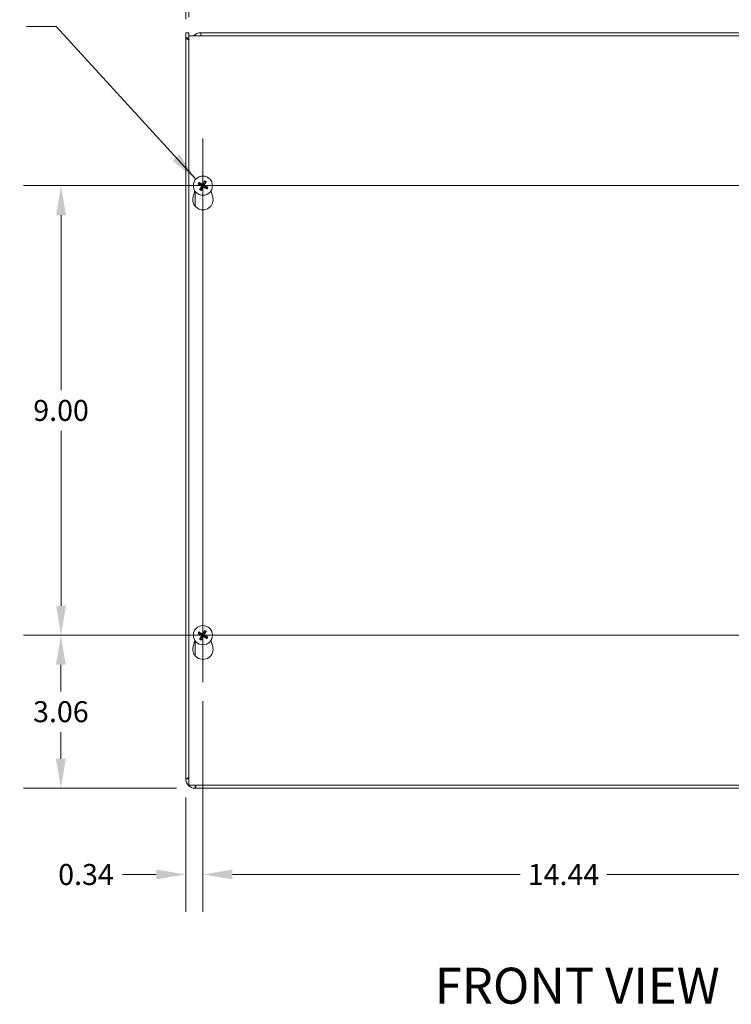
# Model space of a CAD drawing. Units: inches. Extents: x 5.3 to 98.2, y 1.9 to 58.3.
# Drawn here: x 20.8 to 35, y 22 to 41.7 of the extents above; entities that cross this region are included whole.
import ezdxf

# ---------------------------------------------------------------- set-up
doc = ezdxf.new("R2010")
doc.units = ezdxf.units.IN
doc.header["$LTSCALE"] = 6
doc.header["$MEASUREMENT"] = 0
for name, color, linetype, lineweight in [('Center Mark (ANSI)', 7, 'Continuous', 5), ('Centerline (ANSI)', 7, 'Continuous', 5), ('Dimension (ANSI)', 7, 'Continuous', 5), ('Symbol (ANSI)', 7, 'Continuous', 5), ('Visible (ANSI)', 7, 'Continuous', 5), ('Visible Narrow (ANSI)', 7, 'Continuous', 5)]:
    doc.layers.add(name, color=color, linetype=linetype, lineweight=lineweight)
doc.styles.add('ROMANS', font='tahoma.ttf')
doc.styles.add('Text Style168', font='tahoma.ttf')
doc.dimstyles.new('Default (ANSI)', dxfattribs={"dimscale": 6, "dimtxt": 0.07, "dimasz": 0.098425, "dimexe": 0.125, "dimexo": 0.0625, "dimgap": 0.031496, "dimtad": 0, "dimtih": 1, "dimtoh": 1, "dimrnd": 1e-08, "dimzin": 0, "dimdsep": 46, "dimtxsty": 'ROMANS', "dimcen": 0.09, "dimdle": 0.393701, "dimclrd": 256, "dimclre": 256, "dimclrt": 256, "dimadec": 0, "dimazin": 0, "dimtfac": 1, "dimtofl": 0, "dimtmove": 0, "dimatfit": 3, "dimfxl": 1, "dimtolj": 1, "dimtzin": 0, "dimlwd": -1, "dimlwe": -1, "dimarcsym": 0})
doc.dimstyles.new('Default (ANSI)$7', dxfattribs={"dimscale": 6, "dimtxt": 0.07, "dimasz": 0.098425, "dimexe": 0.125, "dimexo": 0.0625, "dimgap": 0.031496, "dimtad": 0, "dimtih": 1, "dimtoh": 1, "dimrnd": 1e-08, "dimzin": 0, "dimdsep": 46, "dimtxsty": 'ROMANS', "dimcen": 0.09, "dimdle": 0.393701, "dimclrd": 256, "dimclre": 256, "dimclrt": 256, "dimadec": 0, "dimazin": 0, "dimtfac": 1, "dimtofl": 0, "dimtmove": 0, "dimatfit": 3, "dimfxl": 1, "dimtolj": 1, "dimtzin": 0, "dimlwd": -1, "dimlwe": -1, "dimarcsym": 0})

# ---------------------------------------------------------------- blocks, each defined once
blk = doc.blocks.new('*D4')
at = {"layer": 'Defpoints', "color": 0, "transparency": 16777216}
for p in [(39.224, 45.686), (24.099, 41.38), (39.224, 41.299)]:
    blk.add_point(p, dxfattribs=at)
at = {"layer": 'Dimension (ANSI)', "transparency": 16777216}
for p, q in [((24.099, 41.755), (24.099, 46.436)), ((39.224, 41.674), (39.224, 46.436)), ((24.69, 45.686), (29.948, 45.686)), ((38.634, 45.686), (33.376, 45.686))]:
    blk.add_line(p, q, dxfattribs=at)
for points in [[(24.69, 45.784), (24.69, 45.588), (24.099, 45.686)], [(38.634, 45.784), (38.634, 45.588), (39.224, 45.686)]]:
    blk.add_solid(points, dxfattribs=at)
at = {"layer": 'Dimension (ANSI)', "transparency": 16777216, "insert": (31.662, 45.686), "char_height": 0.42, "attachment_point": 5, "style": 'ROMANS'}
blk.add_mtext('\\A1;15.13\\PTUB WIDTH', dxfattribs=at)
blk = doc.blocks.new('*D5')
at = {"layer": 'Defpoints', "color": 0, "transparency": 16777216}
for p in [(39.162, 43.614), (24.162, 41.424), (39.162, 41.424)]:
    blk.add_point(p, dxfattribs=at)
at = {"layer": 'Dimension (ANSI)', "transparency": 16777216}
for p, q in [((24.162, 41.799), (24.162, 44.364)), ((39.162, 41.799), (39.162, 44.364)), ((24.752, 43.614), (30.05, 43.614)), ((38.571, 43.614), (33.274, 43.614))]:
    blk.add_line(p, q, dxfattribs=at)
for points in [[(24.752, 43.712), (24.752, 43.516), (24.162, 43.614)], [(38.571, 43.712), (38.571, 43.516), (39.162, 43.614)]]:
    blk.add_solid(points, dxfattribs=at)
at = {"layer": 'Dimension (ANSI)', "transparency": 16777216, "insert": (31.662, 43.614), "char_height": 0.42, "attachment_point": 5, "style": 'ROMANS'}
blk.add_mtext('\\A1;15.00\\PLID WIDTH', dxfattribs=at)
blk = doc.blocks.new('*D6')
at = {"layer": 'Defpoints', "color": 0, "transparency": 16777216}
for p in [(24.162, 43.614), (24.162, 41.424), (24.099, 41.38)]:
    blk.add_point(p, dxfattribs=at)
at = {"layer": 'Dimension (ANSI)', "transparency": 16777216}
for p, q in [((24.099, 41.755), (24.099, 44.364)), ((24.162, 41.799), (24.162, 44.364)), ((23.509, 43.614), (22.71, 43.614)), ((24.752, 43.614), (25.343, 43.614))]:
    blk.add_line(p, q, dxfattribs=at)
for points in [[(23.509, 43.712), (23.509, 43.516), (24.099, 43.614)], [(24.752, 43.712), (24.752, 43.516), (24.162, 43.614)]]:
    blk.add_solid(points, dxfattribs=at)
at = {"layer": 'Dimension (ANSI)', "transparency": 16777216, "insert": (21.77, 43.614), "char_height": 0.42, "attachment_point": 5, "style": 'ROMANS'}
blk.add_mtext('\\A1;(0.06)', dxfattribs=at)
blk = doc.blocks.new('*D10')
at = {"layer": 'Defpoints', "color": 0, "transparency": 16777216}
for p in [(24.443, 28.482), (38.88, 28.482), (38.88, 24.634)]:
    blk.add_point(p, dxfattribs=at)
at = {"layer": 'Dimension (ANSI)', "transparency": 16777216}
for p, q in [((24.443, 28.107), (24.443, 23.884)), ((38.88, 28.107), (38.88, 23.884)), ((25.033, 24.634), (30.794, 24.634)), ((38.29, 24.634), (32.53, 24.634))]:
    blk.add_line(p, q, dxfattribs=at)
for points in [[(25.033, 24.733), (25.033, 24.536), (24.443, 24.634)], [(38.29, 24.733), (38.29, 24.536), (38.88, 24.634)]]:
    blk.add_solid(points, dxfattribs=at)
at = {"layer": 'Dimension (ANSI)', "transparency": 16777216, "insert": (31.662, 24.634), "char_height": 0.42, "attachment_point": 5, "style": 'ROMANS'}
blk.add_mtext('\\A1;14.44', dxfattribs=at)
blk = doc.blocks.new('*D22')
at = {"layer": 'Defpoints', "color": 0, "transparency": 16777216}
for p in [(21.599, 29.424), (23.501, 29.424), (24.286, 26.361)]:
    blk.add_point(p, dxfattribs=at)
at = {"layer": 'Dimension (ANSI)', "transparency": 16777216}
for p, q in [((23.126, 29.424), (20.849, 29.424)), ((21.599, 28.833), (21.599, 28.3)), ((21.599, 26.952), (21.599, 27.485)), ((23.911, 26.361), (20.849, 26.361))]:
    blk.add_line(p, q, dxfattribs=at)
for points in [[(21.5, 28.833), (21.697, 28.833), (21.599, 29.424)], [(21.5, 26.952), (21.697, 26.952), (21.599, 26.361)]]:
    blk.add_solid(points, dxfattribs=at)
at = {"layer": 'Dimension (ANSI)', "transparency": 16777216, "insert": (21.599, 27.893), "char_height": 0.42, "attachment_point": 5, "style": 'ROMANS'}
blk.add_mtext('\\A1;3.06', dxfattribs=at)
blk = doc.blocks.new('*D23')
at = {"layer": 'Defpoints', "color": 0, "transparency": 16777216}
for p in [(24.443, 28.482), (24.099, 26.548), (24.443, 24.634)]:
    blk.add_point(p, dxfattribs=at)
at = {"layer": 'Dimension (ANSI)', "transparency": 16777216}
for p, q in [((24.443, 28.107), (24.443, 23.884)), ((24.099, 26.173), (24.099, 23.884)), ((23.509, 24.634), (22.832, 24.634)), ((25.033, 24.634), (25.624, 24.634))]:
    blk.add_line(p, q, dxfattribs=at)
for points in [[(23.509, 24.733), (23.509, 24.536), (24.099, 24.634)], [(25.033, 24.733), (25.033, 24.536), (24.443, 24.634)]]:
    blk.add_solid(points, dxfattribs=at)
at = {"layer": 'Dimension (ANSI)', "transparency": 16777216, "insert": (22.101, 24.634), "char_height": 0.42, "attachment_point": 5, "style": 'ROMANS'}
blk.add_mtext('\\A1;0.34', dxfattribs=at)
blk = doc.blocks.new('*D24')
at = {"layer": 'Defpoints', "color": 0, "transparency": 16777216}
for p in [(24.251, 38.424), (21.602, 29.424), (24.443, 29.424)]:
    blk.add_point(p, dxfattribs=at)
at = {"layer": 'Dimension (ANSI)', "transparency": 16777216}
for p, q in [((23.876, 38.424), (20.852, 38.424)), ((21.602, 37.833), (21.602, 34.332)), ((21.602, 30.015), (21.602, 33.516)), ((24.068, 29.424), (20.852, 29.424))]:
    blk.add_line(p, q, dxfattribs=at)
for points in [[(21.504, 37.833), (21.701, 37.833), (21.602, 38.424)], [(21.504, 30.015), (21.701, 30.015), (21.602, 29.424)]]:
    blk.add_solid(points, dxfattribs=at)
at = {"layer": 'Dimension (ANSI)', "transparency": 16777216, "insert": (21.602, 33.924), "char_height": 0.42, "attachment_point": 5, "style": 'ROMANS'}
blk.add_mtext('\\A1;9.00', dxfattribs=at)

msp = doc.modelspace()

# ---------------------------------------------------------------- linework, layer by layer
at = {"layer": 'Center Mark (ANSI)', "linetype": 'Continuous'}
for p, q in [((24.44293, 39.36599), (24.44293, 37.48199)), ((23.50093, 38.42399), (25.38493, 38.42399)), ((24.44293, 28.48199), (24.44293, 30.36599)), ((23.50093, 29.42399), (25.38493, 29.42399))]:
    msp.add_line(p, q, dxfattribs=at)
at = {"layer": 'Centerline (ANSI)', "linetype": 'Continuous'}
for p, q in [((24.44293, 28.48199), (24.44293, 39.36599)), ((23.50093, 38.42399), (39.82243, 38.42399)), ((39.82243, 29.42399), (23.50093, 29.42399))]:
    msp.add_line(p, q, dxfattribs=at)
at = {"layer": 'Visible (ANSI)'}
for p, q in [((24.09918, 41.48649), (24.16118, 41.48649)), ((24.09918, 41.38029), (24.09918, 41.48649)), ((24.16118, 41.48649), (24.16118, 41.38029)), ((24.16168, 26.42399), (24.16168, 41.42399)), ((24.16168, 41.42399), (39.16168, 41.42399)), ((24.39918, 41.48649), (39.03718, 41.48649)), ((24.39918, 41.48649), (24.39918, 41.42399)), ((24.09918, 26.54849), (24.09918, 41.38029)), ((24.09918, 41.38029), (24.1617, 41.33851)), ((24.09918, 41.38029), (24.16118, 41.38029)), ((24.16118, 41.38029), (24.16168, 41.37979)), ((24.3554, 38.45305), (24.38146, 38.44466)), ((24.39365, 38.46614), (24.37308, 38.4842)), ((24.472, 38.51152), (24.46361, 38.48546)), ((24.48509, 38.47327), (24.50315, 38.49384)), ((24.24791, 38.19933), (24.28239, 38.31867)), ((24.40077, 38.3747), (24.38271, 38.35413)), ((24.41387, 38.33645), (24.42226, 38.36251)), ((24.49222, 38.38183), (24.51279, 38.36377)), ((24.53046, 38.39492), (24.50441, 38.40331)), ((24.60348, 38.31867), (24.63796, 38.19933)), ((24.3554, 29.45305), (24.38146, 29.44466)), ((24.39365, 29.46614), (24.37308, 29.4842)), ((24.40077, 29.3747), (24.38271, 29.35413)), ((24.472, 29.51152), (24.46361, 29.48546)), ((24.48509, 29.47327), (24.50315, 29.49384)), ((24.49222, 29.38183), (24.51279, 29.36377)), ((24.53046, 29.39492), (24.50441, 29.40331)), ((24.24791, 29.19933), (24.28239, 29.31867)), ((24.41387, 29.33645), (24.42226, 29.36251)), ((24.60348, 29.31867), (24.63796, 29.19933)), ((24.16118, 26.54849), (24.09918, 26.54849)), ((39.16168, 26.42399), (24.16168, 26.42399)), ((24.28618, 26.36149), (24.28618, 26.42349)), ((39.03718, 26.36149), (24.28618, 26.36149))]:
    msp.add_line(p, q, dxfattribs=at)
for centre in [(24.44293, 38.42399), (24.44293, 29.42399)]:
    msp.add_circle(centre, 0.192, dxfattribs=at)
for centre, radius, start, end in [((24.39918, 41.29949), 0.187, 90, 138.25816), ((24.39918, 41.29949), 0.125, 90, 95.1264), ((24.44293, 38.42399), 0.06486, 139.455547, 161.411306), ((24.44293, 38.42399), 0.06486, 49.455547, 71.411306), ((24.44293, 38.42399), 0.06486, 229.455547, 251.411306), ((24.44293, 38.42399), 0.06486, 319.455547, 341.411306), ((24.44293, 38.14299), 0.203, 163.884171, 16.115829), ((24.44293, 29.42399), 0.06486, 139.455547, 161.411306), ((24.44293, 29.42399), 0.06486, 229.455547, 251.411306), ((24.44293, 29.42399), 0.06486, 49.455547, 71.411306), ((24.44293, 29.42399), 0.06486, 319.455547, 341.411306), ((24.44293, 29.14299), 0.203, 163.884171, 16.115829), ((24.28618, 26.54849), 0.187, 180, 270), ((24.28618, 26.54849), 0.125, 180, 185.1264), ((24.28618, 26.54849), 0.125, 264.8736, 270)]:
    msp.add_arc(centre, radius, start, end, dxfattribs=at)
for centre, major_axis, start_param, end_param in [((24.44508, 38.42803), (0.22432, -0.11907), 4.30043435, 4.58502232), ((24.44056, 38.42006), (-0.21729, 0.13146), 4.83975564, 5.12434361), ((24.44698, 38.42184), (-0.11907, -0.22432), 4.30043435, 4.58502232), ((24.43901, 38.42636), (0.13146, 0.21729), 4.83975564, 5.12434361), ((24.44685, 38.42161), (-0.13146, -0.21729), 4.83975564, 5.12434361), ((24.43889, 38.42613), (0.11907, 0.22432), 4.30043435, 4.58502232), ((24.44531, 38.42791), (0.21729, -0.13146), 4.83975564, 5.12434361), ((24.44079, 38.41994), (-0.22432, 0.11907), 4.30043435, 4.58502232), ((24.44508, 29.42803), (0.22432, -0.11907), 4.30043435, 4.58502232), ((24.44056, 29.42006), (-0.21729, 0.13146), 4.83975564, 5.12434361), ((24.44685, 29.42161), (-0.13146, -0.21729), 4.83975564, 5.12434361), ((24.43889, 29.42613), (0.11907, 0.22432), 4.30043435, 4.58502232), ((24.44698, 29.42184), (-0.11907, -0.22432), 4.30043435, 4.58502232), ((24.44531, 29.42791), (0.21729, -0.13146), 4.83975564, 5.12434361), ((24.43901, 29.42636), (0.13146, 0.21729), 4.83975564, 5.12434361), ((24.44079, 29.41994), (-0.22432, 0.11907), 4.30043435, 4.58502232)]:
    msp.add_ellipse(centre, major_axis=major_axis, ratio=0.08715574, start_param=start_param, end_param=end_param, dxfattribs=at)
for points in [[(24.1612, 41.41527), (24.16119, 41.4158), (24.16118, 41.41635), (24.16118, 41.41689)], [(24.16169, 41.40647), (24.1614, 41.4094), (24.16124, 41.41234), (24.1612, 41.41527)], [(24.16118, 26.54849), (24.16118, 26.54932), (24.16136, 26.55016), (24.16172, 26.551)], [(24.28618, 26.42349), (24.28702, 26.42349), (24.28786, 26.42366), (24.2887, 26.42402)], [(24.28618, 26.36149), (24.29408, 26.36149), (24.30198, 26.38501), (24.30988, 26.42401)]]:
    msp.add_open_spline(points, degree=3, dxfattribs=at)
for points, knots in [([(24.3554, 38.45305), (24.35503, 38.45318), (24.35451, 38.45337), (24.35331, 38.45388), (24.35239, 38.4543), (24.35069, 38.45513), (24.34961, 38.45568), (24.3478, 38.45664), (24.34674, 38.45723), (24.34586, 38.45773), (24.34581, 38.45776), (24.34576, 38.45779)], [0.0712949213, 0.0712949213, 0.0712949213, 0.0712949213, 0.0775604424, 0.0775604424, 0.0853000856, 0.0853000856, 0.0931299699, 0.0931299699, 0.1009657094, 0.1009657094, 0.101461337, 0.101461337, 0.101461337, 0.101461337]), ([(24.36406, 38.49005), (24.36411, 38.49002), (24.36416, 38.48999), (24.36505, 38.4895), (24.36609, 38.48889), (24.36785, 38.48783), (24.36888, 38.48718), (24.37046, 38.48615), (24.37129, 38.48557), (24.37234, 38.48481), (24.37278, 38.48447), (24.37308, 38.4842)], [0.0228816425, 0.0228816425, 0.0228816425, 0.0228816425, 0.02337727, 0.02337727, 0.0312130095, 0.0312130095, 0.0390428939, 0.0390428939, 0.0467825371, 0.0467825371, 0.0530480582, 0.0530480582, 0.0530480582, 0.0530480582]), ([(24.45002, 38.45675), (24.449, 38.45459), (24.44756, 38.45256), (24.44481, 38.4498), (24.44343, 38.44868), (24.44033, 38.44684), (24.43862, 38.44612), (24.43528, 38.4452), (24.43344, 38.44494), (24.42984, 38.44493), (24.42808, 38.44518), (24.42431, 38.44614), (24.42203, 38.44715), (24.42005, 38.44847)], [0.2359932787, 0.2359932787, 0.2359932787, 0.2359932787, 0.2549328987, 0.2549328987, 0.2681126569, 0.2681126569, 0.2812924151, 0.2812924151, 0.2944721734, 0.2944721734, 0.3076519316, 0.3076519316, 0.3265915516, 0.3265915516, 0.3265915516, 0.3265915516]), ([(24.44271, 38.46062), (24.44193, 38.45919), (24.44081, 38.4578), (24.43811, 38.4556), (24.43652, 38.45477), (24.43337, 38.45381), (24.4316, 38.4536), (24.42812, 38.45392), (24.42642, 38.45444), (24.42475, 38.4553), (24.42454, 38.45542), (24.42433, 38.45555)], [0, 0, 0, 0, 0.0125584344, 0.0125584344, 0.0251168687, 0.0251168687, 0.0376591237, 0.0376591237, 0.0502013786, 0.0502013786, 0.052067488, 0.052067488, 0.052067488, 0.052067488]), ([(24.4757, 38.4169), (24.47354, 38.41792), (24.47151, 38.41936), (24.46875, 38.42211), (24.46763, 38.42349), (24.46579, 38.42659), (24.46507, 38.4283), (24.46415, 38.43164), (24.46389, 38.43348), (24.46388, 38.43708), (24.46413, 38.43884), (24.46509, 38.44261), (24.46609, 38.44489), (24.46742, 38.44687)], [0.2359932787, 0.2359932787, 0.2359932787, 0.2359932787, 0.2549328987, 0.2549328987, 0.2681126569, 0.2681126569, 0.2812924151, 0.2812924151, 0.2944721734, 0.2944721734, 0.3076519316, 0.3076519316, 0.3265915516, 0.3265915516, 0.3265915516, 0.3265915516]), ([(24.472, 38.51152), (24.47213, 38.51189), (24.47232, 38.51241), (24.47283, 38.51361), (24.47325, 38.51453), (24.47408, 38.51623), (24.47463, 38.51731), (24.47559, 38.51912), (24.47618, 38.52018), (24.47668, 38.52106), (24.47671, 38.52111), (24.47674, 38.52116)], [0.0712949213, 0.0712949213, 0.0712949213, 0.0712949213, 0.0775604424, 0.0775604424, 0.0853000856, 0.0853000856, 0.0931299699, 0.0931299699, 0.1009657094, 0.1009657094, 0.101461337, 0.101461337, 0.101461337, 0.101461337]), ([(24.47957, 38.42421), (24.47814, 38.42499), (24.47675, 38.42611), (24.47454, 38.42881), (24.47372, 38.4304), (24.47276, 38.43355), (24.47255, 38.43532), (24.47287, 38.4388), (24.47339, 38.4405), (24.47425, 38.44217), (24.47437, 38.44238), (24.4745, 38.44259)], [0, 0, 0, 0, 0.0125584344, 0.0125584344, 0.0251168687, 0.0251168687, 0.0376591237, 0.0376591237, 0.0502013786, 0.0502013786, 0.0520674753, 0.0520674753, 0.0520674753, 0.0520674753]), ([(24.509, 38.50286), (24.50897, 38.50281), (24.50894, 38.50276), (24.50845, 38.50187), (24.50784, 38.50082), (24.50678, 38.49907), (24.50613, 38.49804), (24.5051, 38.49646), (24.50452, 38.49563), (24.50376, 38.49458), (24.50341, 38.49414), (24.50315, 38.49384)], [0.0228816425, 0.0228816425, 0.0228816425, 0.0228816425, 0.02337727, 0.02337727, 0.0312130095, 0.0312130095, 0.0390428939, 0.0390428939, 0.0467825371, 0.0467825371, 0.0530480582, 0.0530480582, 0.0530480582, 0.0530480582]), ([(24.37687, 38.34511), (24.3769, 38.34516), (24.37692, 38.34521), (24.37742, 38.3461), (24.37803, 38.34715), (24.37909, 38.3489), (24.37973, 38.34993), (24.38077, 38.35151), (24.38134, 38.35234), (24.38211, 38.35339), (24.38245, 38.35383), (24.38271, 38.35413)], [0.0228816425, 0.0228816425, 0.0228816425, 0.0228816425, 0.02337727, 0.02337727, 0.0312130095, 0.0312130095, 0.0390428939, 0.0390428939, 0.0467825371, 0.0467825371, 0.0530480582, 0.0530480582, 0.0530480582, 0.0530480582]), ([(24.4063, 38.42377), (24.40773, 38.42298), (24.40911, 38.42186), (24.41132, 38.41916), (24.41215, 38.41757), (24.41311, 38.41442), (24.41332, 38.41265), (24.413, 38.40917), (24.41248, 38.40747), (24.41162, 38.4058), (24.4115, 38.40559), (24.41137, 38.40538)], [0, 0, 0, 0, 0.0125584344, 0.0125584344, 0.0251168687, 0.0251168687, 0.0376591237, 0.0376591237, 0.0502013786, 0.0502013786, 0.0520674753, 0.0520674753, 0.0520674753, 0.0520674753]), ([(24.41387, 38.33645), (24.41374, 38.33608), (24.41354, 38.33556), (24.41304, 38.33436), (24.41262, 38.33344), (24.41179, 38.33174), (24.41124, 38.33066), (24.41028, 38.32885), (24.40969, 38.32779), (24.40919, 38.32691), (24.40916, 38.32686), (24.40913, 38.32681)], [0.0712949213, 0.0712949213, 0.0712949213, 0.0712949213, 0.0775604424, 0.0775604424, 0.0853000856, 0.0853000856, 0.0931299699, 0.0931299699, 0.1009657094, 0.1009657094, 0.101461337, 0.101461337, 0.101461337, 0.101461337]), ([(24.41017, 38.43107), (24.41233, 38.43005), (24.41436, 38.42861), (24.41712, 38.42586), (24.41824, 38.42448), (24.42008, 38.42138), (24.4208, 38.41967), (24.42172, 38.41633), (24.42198, 38.41449), (24.42199, 38.41089), (24.42174, 38.40913), (24.42078, 38.40536), (24.41977, 38.40308), (24.41845, 38.4011)], [0.2359932787, 0.2359932787, 0.2359932787, 0.2359932787, 0.2549328987, 0.2549328987, 0.2681126569, 0.2681126569, 0.2812924151, 0.2812924151, 0.2944721734, 0.2944721734, 0.3076519316, 0.3076519316, 0.3265915516, 0.3265915516, 0.3265915516, 0.3265915516]), ([(24.43585, 38.39122), (24.43687, 38.39338), (24.43831, 38.39541), (24.44105, 38.39817), (24.44244, 38.39929), (24.44554, 38.40113), (24.44725, 38.40185), (24.45059, 38.40277), (24.45243, 38.40303), (24.45603, 38.40304), (24.45779, 38.40279), (24.46156, 38.40183), (24.46384, 38.40082), (24.46582, 38.3995)], [0.2359932787, 0.2359932787, 0.2359932787, 0.2359932787, 0.2549328987, 0.2549328987, 0.2681126569, 0.2681126569, 0.2812924151, 0.2812924151, 0.2944721734, 0.2944721734, 0.3076519316, 0.3076519316, 0.3265915516, 0.3265915516, 0.3265915516, 0.3265915516]), ([(24.44315, 38.38735), (24.44394, 38.38878), (24.44506, 38.39017), (24.44776, 38.39237), (24.44934, 38.3932), (24.45249, 38.39416), (24.45427, 38.39437), (24.45774, 38.39405), (24.45945, 38.39353), (24.46111, 38.39267), (24.46133, 38.39255), (24.46154, 38.39242)], [0, 0, 0, 0, 0.0125556101, 0.0125556101, 0.0251112202, 0.0251112202, 0.0376562994, 0.0376562994, 0.0502013785, 0.0502013785, 0.0520674752, 0.0520674752, 0.0520674752, 0.0520674752]), ([(24.52181, 38.35792), (24.52176, 38.35795), (24.5217, 38.35798), (24.52082, 38.35847), (24.51977, 38.35908), (24.51801, 38.36014), (24.51699, 38.36079), (24.51541, 38.36182), (24.51458, 38.3624), (24.51353, 38.36316), (24.51309, 38.36351), (24.51279, 38.36377)], [0.0228816425, 0.0228816425, 0.0228816425, 0.0228816425, 0.02337727, 0.02337727, 0.0312130095, 0.0312130095, 0.0390428939, 0.0390428939, 0.0467825371, 0.0467825371, 0.0530480582, 0.0530480582, 0.0530480582, 0.0530480582]), ([(24.53046, 38.39492), (24.53084, 38.39479), (24.53136, 38.3946), (24.53256, 38.39409), (24.53348, 38.39367), (24.53518, 38.39284), (24.53625, 38.39229), (24.53807, 38.39133), (24.53913, 38.39074), (24.54001, 38.39024), (24.54006, 38.39021), (24.54011, 38.39018)], [0.0712949213, 0.0712949213, 0.0712949213, 0.0712949213, 0.0775604424, 0.0775604424, 0.0853000856, 0.0853000856, 0.0931299699, 0.0931299699, 0.1009657094, 0.1009657094, 0.101461337, 0.101461337, 0.101461337, 0.101461337]), ([(24.3554, 29.45305), (24.35503, 29.45318), (24.35451, 29.45337), (24.35331, 29.45388), (24.35239, 29.4543), (24.35069, 29.45513), (24.34961, 29.45568), (24.3478, 29.45664), (24.34674, 29.45723), (24.34586, 29.45773), (24.34581, 29.45776), (24.34576, 29.45779)], [0.0712949213, 0.0712949213, 0.0712949213, 0.0712949213, 0.0775604424, 0.0775604424, 0.0853000856, 0.0853000856, 0.0931299699, 0.0931299699, 0.1009657094, 0.1009657094, 0.101461337, 0.101461337, 0.101461337, 0.101461337]), ([(24.36406, 29.49005), (24.36411, 29.49002), (24.36416, 29.48999), (24.36505, 29.4895), (24.36609, 29.48889), (24.36785, 29.48783), (24.36888, 29.48718), (24.37046, 29.48615), (24.37129, 29.48557), (24.37234, 29.48481), (24.37278, 29.48447), (24.37308, 29.4842)], [0.0228816425, 0.0228816425, 0.0228816425, 0.0228816425, 0.02337727, 0.02337727, 0.0312130095, 0.0312130095, 0.0390428939, 0.0390428939, 0.0467825371, 0.0467825371, 0.0530480582, 0.0530480582, 0.0530480582, 0.0530480582]), ([(24.4063, 29.42377), (24.40773, 29.42298), (24.40911, 29.42186), (24.41132, 29.41916), (24.41215, 29.41757), (24.41311, 29.41442), (24.41332, 29.41265), (24.413, 29.40917), (24.41248, 29.40747), (24.41162, 29.4058), (24.4115, 29.40559), (24.41137, 29.40538)], [0, 0, 0, 0, 0.0125584344, 0.0125584344, 0.0251168687, 0.0251168687, 0.0376591237, 0.0376591237, 0.0502013786, 0.0502013786, 0.0520674753, 0.0520674753, 0.0520674753, 0.0520674753]), ([(24.41017, 29.43107), (24.41233, 29.43005), (24.41436, 29.42861), (24.41712, 29.42586), (24.41824, 29.42448), (24.42008, 29.42138), (24.4208, 29.41967), (24.42172, 29.41633), (24.42198, 29.41449), (24.42199, 29.41089), (24.42174, 29.40913), (24.42078, 29.40536), (24.41977, 29.40308), (24.41845, 29.4011)], [0.2359932787, 0.2359932787, 0.2359932787, 0.2359932787, 0.2549328987, 0.2549328987, 0.2681126569, 0.2681126569, 0.2812924151, 0.2812924151, 0.2944721734, 0.2944721734, 0.3076519316, 0.3076519316, 0.3265915516, 0.3265915516, 0.3265915516, 0.3265915516]), ([(24.45002, 29.45675), (24.449, 29.45459), (24.44756, 29.45256), (24.44481, 29.4498), (24.44343, 29.44868), (24.44033, 29.44684), (24.43862, 29.44612), (24.43528, 29.4452), (24.43344, 29.44494), (24.42984, 29.44493), (24.42808, 29.44518), (24.42431, 29.44614), (24.42203, 29.44715), (24.42005, 29.44847)], [0.2359932787, 0.2359932787, 0.2359932787, 0.2359932787, 0.2549328987, 0.2549328987, 0.2681126569, 0.2681126569, 0.2812924151, 0.2812924151, 0.2944721734, 0.2944721734, 0.3076519316, 0.3076519316, 0.3265915516, 0.3265915516, 0.3265915516, 0.3265915516]), ([(24.44271, 29.46062), (24.44193, 29.45919), (24.44081, 29.4578), (24.43811, 29.4556), (24.43652, 29.45477), (24.43337, 29.45381), (24.4316, 29.4536), (24.42812, 29.45392), (24.42642, 29.45444), (24.42475, 29.4553), (24.42454, 29.45542), (24.42433, 29.45555)], [0, 0, 0, 0, 0.0125584344, 0.0125584344, 0.0251168687, 0.0251168687, 0.0376591237, 0.0376591237, 0.0502013786, 0.0502013786, 0.052067488, 0.052067488, 0.052067488, 0.052067488]), ([(24.43585, 29.39122), (24.43687, 29.39338), (24.43831, 29.39541), (24.44105, 29.39817), (24.44244, 29.39929), (24.44554, 29.40113), (24.44725, 29.40185), (24.45059, 29.40277), (24.45243, 29.40303), (24.45603, 29.40304), (24.45779, 29.40279), (24.46156, 29.40183), (24.46384, 29.40082), (24.46582, 29.3995)], [0.2359932787, 0.2359932787, 0.2359932787, 0.2359932787, 0.2549328987, 0.2549328987, 0.2681126569, 0.2681126569, 0.2812924151, 0.2812924151, 0.2944721734, 0.2944721734, 0.3076519316, 0.3076519316, 0.3265915516, 0.3265915516, 0.3265915516, 0.3265915516]), ([(24.44315, 29.38735), (24.44394, 29.38878), (24.44506, 29.39017), (24.44776, 29.39237), (24.44934, 29.3932), (24.45249, 29.39416), (24.45427, 29.39437), (24.45774, 29.39405), (24.45945, 29.39353), (24.46111, 29.39267), (24.46133, 29.39255), (24.46154, 29.39242)], [0, 0, 0, 0, 0.0125556101, 0.0125556101, 0.0251112202, 0.0251112202, 0.0376562994, 0.0376562994, 0.0502013785, 0.0502013785, 0.0520674752, 0.0520674752, 0.0520674752, 0.0520674752]), ([(24.4757, 29.4169), (24.47354, 29.41792), (24.47151, 29.41936), (24.46875, 29.42211), (24.46763, 29.42349), (24.46579, 29.42659), (24.46507, 29.4283), (24.46415, 29.43164), (24.46389, 29.43348), (24.46388, 29.43708), (24.46413, 29.43884), (24.46509, 29.44261), (24.46609, 29.44489), (24.46742, 29.44687)], [0.2359932787, 0.2359932787, 0.2359932787, 0.2359932787, 0.2549328987, 0.2549328987, 0.2681126569, 0.2681126569, 0.2812924151, 0.2812924151, 0.2944721734, 0.2944721734, 0.3076519316, 0.3076519316, 0.3265915516, 0.3265915516, 0.3265915516, 0.3265915516]), ([(24.472, 29.51152), (24.47213, 29.51189), (24.47232, 29.51241), (24.47283, 29.51361), (24.47325, 29.51453), (24.47408, 29.51623), (24.47463, 29.51731), (24.47559, 29.51912), (24.47618, 29.52018), (24.47668, 29.52106), (24.47671, 29.52111), (24.47674, 29.52116)], [0.0712949213, 0.0712949213, 0.0712949213, 0.0712949213, 0.0775604424, 0.0775604424, 0.0853000856, 0.0853000856, 0.0931299699, 0.0931299699, 0.1009657094, 0.1009657094, 0.101461337, 0.101461337, 0.101461337, 0.101461337]), ([(24.47957, 29.42421), (24.47814, 29.42499), (24.47675, 29.42611), (24.47454, 29.42881), (24.47372, 29.4304), (24.47276, 29.43355), (24.47255, 29.43532), (24.47287, 29.4388), (24.47339, 29.4405), (24.47425, 29.44217), (24.47437, 29.44238), (24.4745, 29.44259)], [0, 0, 0, 0, 0.0125584344, 0.0125584344, 0.0251168687, 0.0251168687, 0.0376591237, 0.0376591237, 0.0502013786, 0.0502013786, 0.0520674753, 0.0520674753, 0.0520674753, 0.0520674753]), ([(24.509, 29.50286), (24.50897, 29.50281), (24.50894, 29.50276), (24.50845, 29.50187), (24.50784, 29.50082), (24.50678, 29.49907), (24.50613, 29.49804), (24.5051, 29.49646), (24.50452, 29.49563), (24.50376, 29.49458), (24.50341, 29.49414), (24.50315, 29.49384)], [0.0228816425, 0.0228816425, 0.0228816425, 0.0228816425, 0.02337727, 0.02337727, 0.0312130095, 0.0312130095, 0.0390428939, 0.0390428939, 0.0467825371, 0.0467825371, 0.0530480582, 0.0530480582, 0.0530480582, 0.0530480582]), ([(24.53046, 29.39492), (24.53084, 29.39479), (24.53136, 29.3946), (24.53256, 29.39409), (24.53348, 29.39367), (24.53518, 29.39284), (24.53625, 29.39229), (24.53807, 29.39133), (24.53913, 29.39074), (24.54001, 29.39024), (24.54006, 29.39021), (24.54011, 29.39018)], [0.0712949213, 0.0712949213, 0.0712949213, 0.0712949213, 0.0775604424, 0.0775604424, 0.0853000856, 0.0853000856, 0.0931299699, 0.0931299699, 0.1009657094, 0.1009657094, 0.101461337, 0.101461337, 0.101461337, 0.101461337]), ([(24.37687, 29.34511), (24.3769, 29.34516), (24.37692, 29.34521), (24.37742, 29.3461), (24.37803, 29.34715), (24.37909, 29.3489), (24.37973, 29.34993), (24.38077, 29.35151), (24.38134, 29.35234), (24.38211, 29.35339), (24.38245, 29.35383), (24.38271, 29.35413)], [0.0228816425, 0.0228816425, 0.0228816425, 0.0228816425, 0.02337727, 0.02337727, 0.0312130095, 0.0312130095, 0.0390428939, 0.0390428939, 0.0467825371, 0.0467825371, 0.0530480582, 0.0530480582, 0.0530480582, 0.0530480582]), ([(24.41387, 29.33645), (24.41374, 29.33608), (24.41354, 29.33556), (24.41304, 29.33436), (24.41262, 29.33344), (24.41179, 29.33174), (24.41124, 29.33066), (24.41028, 29.32885), (24.40969, 29.32779), (24.40919, 29.32691), (24.40916, 29.32686), (24.40913, 29.32681)], [0.0712949213, 0.0712949213, 0.0712949213, 0.0712949213, 0.0775604424, 0.0775604424, 0.0853000856, 0.0853000856, 0.0931299699, 0.0931299699, 0.1009657094, 0.1009657094, 0.101461337, 0.101461337, 0.101461337, 0.101461337]), ([(24.52181, 29.35792), (24.52176, 29.35795), (24.5217, 29.35798), (24.52082, 29.35847), (24.51977, 29.35908), (24.51801, 29.36014), (24.51699, 29.36079), (24.51541, 29.36182), (24.51458, 29.3624), (24.51353, 29.36316), (24.51309, 29.36351), (24.51279, 29.36377)], [0.0228816425, 0.0228816425, 0.0228816425, 0.0228816425, 0.02337727, 0.02337727, 0.0312130095, 0.0312130095, 0.0390428939, 0.0390428939, 0.0467825371, 0.0467825371, 0.0530480582, 0.0530480582, 0.0530480582, 0.0530480582]), ([(24.16175, 26.57218), (24.15305, 26.57043), (24.14507, 26.56869), (24.13798, 26.56694), (24.11305, 26.56079), (24.09918, 26.55464), (24.09918, 26.54849)], [0.728532536, 0.728532536, 0.728532536, 0.728532536, 0.91494517, 0.91494517, 0.91494517, 1.570796327, 1.570796327, 1.570796327, 1.570796327])]:
    msp.add_open_spline(points, degree=3, knots=knots, dxfattribs=at)
for points, weights in [([(24.38146, 38.44466), (24.40043, 38.43569), (24.41017, 38.43107)], [1, 1.40669277209, 1.76946736615]), ([(24.42005, 38.44847), (24.41108, 38.45447), (24.39365, 38.46614)], [1.76946736615, 1.40669277209, 1]), ([(24.46361, 38.48546), (24.45464, 38.46649), (24.45002, 38.45675)], [1, 1.40669277209, 1.76946736615]), ([(24.46742, 38.44687), (24.47342, 38.45584), (24.48509, 38.47327)], [1.76946736615, 1.40669277209, 1]), ([(24.41845, 38.4011), (24.41245, 38.39213), (24.40077, 38.3747)], [1.76946736615, 1.40669277209, 1]), ([(24.42226, 38.36251), (24.43123, 38.38148), (24.43585, 38.39122)], [1, 1.40669277209, 1.76946736615]), ([(24.46582, 38.3995), (24.47479, 38.3935), (24.49222, 38.38183)], [1.76946736615, 1.40669277209, 1]), ([(24.50441, 38.40331), (24.48544, 38.41228), (24.4757, 38.4169)], [1, 1.40669277209, 1.76946736615]), ([(24.38146, 29.44466), (24.40043, 29.43569), (24.41017, 29.43107)], [1, 1.40669277209, 1.76946736615]), ([(24.42005, 29.44847), (24.41108, 29.45447), (24.39365, 29.46614)], [1.76946736615, 1.40669277209, 1]), ([(24.41845, 29.4011), (24.41245, 29.39213), (24.40077, 29.3747)], [1.76946736615, 1.40669277209, 1]), ([(24.42226, 29.36251), (24.43123, 29.38148), (24.43585, 29.39122)], [1, 1.40669277209, 1.76946736615]), ([(24.46361, 29.48546), (24.45464, 29.46649), (24.45002, 29.45675)], [1, 1.40669277209, 1.76946736615]), ([(24.46582, 29.3995), (24.47479, 29.3935), (24.49222, 29.38183)], [1.76946736615, 1.40669277209, 1]), ([(24.46742, 29.44687), (24.47342, 29.45584), (24.48509, 29.47327)], [1.76946736615, 1.40669277209, 1]), ([(24.50441, 29.40331), (24.48544, 29.41228), (24.4757, 29.4169)], [1, 1.40669277209, 1.76946736615])]:
    msp.add_rational_spline(points, weights, degree=2, dxfattribs=at)
at = {"layer": 'Visible Narrow (ANSI)'}
for p, q in [((24.42433, 38.45555), (24.42005, 38.44847)), ((24.44271, 38.46062), (24.45002, 38.45675)), ((24.4745, 38.44259), (24.46742, 38.44687)), ((24.28618, 38.31311), (24.28618, 38.014)), ((24.4063, 38.42377), (24.41017, 38.43107)), ((24.41137, 38.40538), (24.41845, 38.4011)), ((24.44315, 38.38735), (24.43585, 38.39122)), ((24.46154, 38.39242), (24.46582, 38.3995)), ((24.47957, 38.42421), (24.4757, 38.4169)), ((24.4063, 29.42377), (24.41017, 29.43107)), ((24.41137, 29.40538), (24.41845, 29.4011)), ((24.42433, 29.45555), (24.42005, 29.44847)), ((24.44315, 29.38735), (24.43585, 29.39122)), ((24.44271, 29.46062), (24.45002, 29.45675)), ((24.46154, 29.39242), (24.46582, 29.3995)), ((24.4745, 29.44259), (24.46742, 29.44687)), ((24.47957, 29.42421), (24.4757, 29.4169)), ((24.28618, 29.31311), (24.28618, 29.014))]:
    msp.add_line(p, q, dxfattribs=at)
for centre, radius, start, end in [((24.44293, 38.42399), 0.10289, 140.04992, 160.816933), ((24.44293, 38.42399), 0.09223, 139.237607, 161.629247), ((24.44293, 38.42399), 0.09223, 49.237607, 71.629247), ((24.44293, 38.42399), 0.10289, 50.04992, 70.816933), ((24.44293, 38.42399), 0.10289, 230.04992, 250.816933), ((24.44293, 38.42399), 0.09223, 229.237607, 251.629247), ((24.44293, 38.42399), 0.09223, 319.237607, 341.629247), ((24.44293, 38.42399), 0.10289, 320.04992, 340.816933), ((24.44293, 29.42399), 0.10289, 140.04992, 160.816933), ((24.44293, 29.42399), 0.09223, 139.237607, 161.629247), ((24.44293, 29.42399), 0.09223, 49.237607, 71.629247), ((24.44293, 29.42399), 0.10289, 50.04992, 70.816933), ((24.44293, 29.42399), 0.09223, 319.237607, 341.629247), ((24.44293, 29.42399), 0.10289, 320.04992, 340.816933), ((24.44293, 29.42399), 0.10289, 230.04992, 250.816933), ((24.44293, 29.42399), 0.09223, 229.237607, 251.629247)]:
    msp.add_arc(centre, radius, start, end, dxfattribs=at)

# ---------------------------------------------------------------- texts
at = {"layer": 'Symbol (ANSI)', "insert": (29.08372, 21.82326), "char_height": 0.72, "attachment_point": 7, "style": 'Text Style168'}
msp.add_mtext('FRONT VIEW', dxfattribs=at)

# ---------------------------------------------------------------- dimensions: what is measured, and where the dimension line sits
at = {"layer": 'Dimension (ANSI)'}
for base, p1, p2, text, picture, middle in [((39.2241842602, 45.6860235494), (24.0991842602, 41.3802911581), (39.2241842602, 41.299485332), '<>\\PTUB WIDTH', '*D4', (31.6616842602, 45.6860235494)), ((24.16168, 43.61407), (24.09918, 41.38029), (24.16168, 41.42399), '(<>)', '*D6', (21.76952, 43.61407))]:
    dim = msp.add_linear_dim(base=base, p1=p1, p2=p2, text=text, dimstyle='Default (ANSI)', override={"dimgap": 0.031496, "dimtih": 0, "dimtoh": 0, "dimdec": 2, "dimtol": 0, "dimlim": 0, "dimtp": 0, "dimtm": 0, "dimtdec": 2, "dimatfit": 1}, dxfattribs=at)
    dim.commit()
    dim.dimension.update_dxf_attribs({"geometry": picture, "text_midpoint": middle, "dimtype": 160})
dim = msp.add_linear_dim(base=(39.16168, 43.61407), p1=(24.16168, 41.42399), p2=(39.16168, 41.42399), angle=180, text='<>\\PLID WIDTH', dimstyle='Default (ANSI)', override={"dimgap": 0.031496, "dimtih": 0, "dimtoh": 0, "dimdec": 2, "dimtol": 0, "dimlim": 0, "dimtp": 0, "dimtm": 0, "dimtdec": 2, "dimatfit": 1}, dxfattribs=at)
dim.commit()
dim.dimension.update_dxf_attribs({"geometry": '*D5', "text_midpoint": (31.66168, 43.61407), "dimtype": 160})
for base, p1, p2, picture, middle in [((21.60233, 29.42399), (24.25093, 38.42399), (24.44293, 29.42399), '*D24', (21.60233, 33.92399)), ((21.59866, 29.42399), (24.28618, 26.36149), (23.50093, 29.42399), '*D22', (21.59866, 27.89274))]:
    dim = msp.add_linear_dim(base=base, p1=p1, p2=p2, angle=90, dimstyle='Default (ANSI)', override={"dimgap": 0.031496, "dimdec": 2, "dimtol": 0, "dimlim": 0, "dimtp": 0, "dimtm": 0, "dimtdec": 2, "dimatfit": 1}, dxfattribs=at)
    dim.commit()
    dim.dimension.update_dxf_attribs({"geometry": picture, "text_midpoint": middle, "dimtype": 160})
for base, p1, p2, picture, middle in [((24.44293, 24.63434), (24.09918, 26.54849), (24.44293, 28.48199), '*D23', (22.10136, 24.63434)), ((38.88043, 24.63434), (24.44293, 28.48199), (38.88043, 28.48199), '*D10', (31.66168, 24.63434))]:
    dim = msp.add_linear_dim(base=base, p1=p1, p2=p2, dimstyle='Default (ANSI)', override={"dimgap": 0.031496, "dimtih": 0, "dimtoh": 0, "dimdec": 2, "dimtol": 0, "dimlim": 0, "dimtp": 0, "dimtm": 0, "dimtdec": 2, "dimatfit": 1}, dxfattribs=at)
    dim.commit()
    dim.dimension.update_dxf_attribs({"geometry": picture, "text_midpoint": middle, "dimtype": 160})

# ---------------------------------------------------------------- leaders
at = {"layer": 'Symbol (ANSI)', "annotation_type": 0, "has_hookline": 1, "hookline_direction": 1, "text_width": 7.33096}
msp.add_leader([(24.30074, 38.553), (21.50308, 41.60685), (20.91253, 41.60685)], dimstyle='Default (ANSI)$7', override={"dimtad": 0}, dxfattribs=at)

doc.saveas('drawing.dxf')
